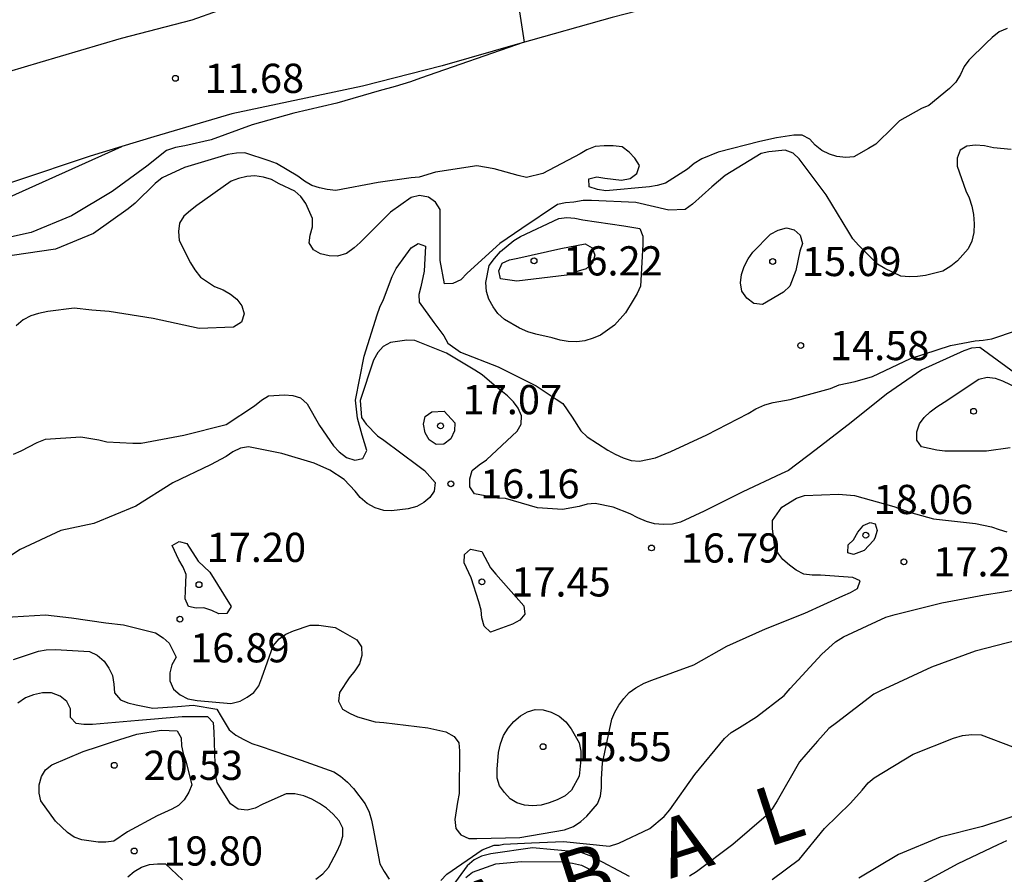
# Model space of a CAD drawing. Units: metres. Extents: x 577144 to 577494, y 4796039 to 4796290.
# Drawn here: x 577371 to 577397, y 4796206 to 4796228 of the extents above; entities that cross this region are included whole.
import ezdxf

# ---------------------------------------------------------------- set-up
doc = ezdxf.new("R2010")
doc.units = ezdxf.units.M
for name, color, linetype in [('020104', 34, 'Continuous'), ('020204', 9, 'Continuous'), ('020306', 9, 'Continuous'), ('020308', 9, 'Continuous'), ('060110', 9, 'Continuous'), ('070104', 3, 'Continuous')]:
    doc.layers.add(name, color=color, linetype=linetype)
doc.layers.add('020105', color=24, linetype='Continuous', lineweight=30)
doc.styles.add('ARIAL', font='ARIAL.TTF', dxfattribs={"height": 1})
doc.styles.add('ARIALI', font='ARIALI.TTF', dxfattribs={"height": 1})

# ---------------------------------------------------------------- blocks, each defined once
blk = doc.blocks.new('COTAPU')
blk.add_circle((0, 0), 0.075)

msp = doc.modelspace()

# ---------------------------------------------------------------- linework, layer by layer
at = {"layer": '020104', "flags": 128}
for points, elevation in [([(577384.023, 4796230.18), (577384.395, 4796227.771), (577381.731, 4796226.843), (577381.475, 4796226.756), (577381.08, 4796226.629), (577380.668, 4796226.521), (577379.583, 4796226.206), (577378.48, 4796225.95), (577377.404, 4796225.646), (577376.352, 4796225.266), (577375.677, 4796225.106), (577375.44, 4796225.068), (577375.212, 4796224.993), (577374.705, 4796224.583), (577373.813, 4796223.939), (577372.773, 4796223.312), (577371.73, 4796222.881), (577370.636, 4796222.641)], 12), ([(577396.79, 4796228.124), (577396.588, 4796228.037), (577396.405, 4796227.895), (577396.257, 4796227.745), (577395.806, 4796227.312), (577395.687, 4796227.143), (577395.594, 4796226.938), (577395.478, 4796226.745), (577395.313, 4796226.585), (577394.78, 4796226.142), (577394.59, 4796226.064), (577394.026, 4796225.753), (577393.878, 4796225.598), (577393.418, 4796225.149), (577393.236, 4796225.038), (577392.856, 4796224.825), (577392.648, 4796224.805), (577392.42, 4796224.832), (577392.229, 4796224.892), (577392.032, 4796224.991), (577391.867, 4796225.129), (577391.724, 4796225.281), (577391.526, 4796225.381), (577391.311, 4796225.379), (577390.868, 4796225.317), (577390.445, 4796225.222), (577389.376, 4796224.945), (577388.952, 4796224.779), (577388.759, 4796224.652), (577388.581, 4796224.511), (577388.019, 4796224.154), (577387.807, 4796224.091), (577387.607, 4796224.058), (577386.491, 4796223.954), (577386.273, 4796223.989), (577386.064, 4796224.055), (577386.055, 4796224.26), (577386.254, 4796224.314), (577386.461, 4796224.275), (577386.891, 4796224.228), (577387.114, 4796224.272), (577387.285, 4796224.396), (577387.352, 4796224.601), (577387.235, 4796224.793), (577387.084, 4796224.947), (577386.91, 4796225.084), (577386.676, 4796225.111), (577386.442, 4796225.111), (577386.213, 4796225.089), (577386.004, 4796225.003), (577385.826, 4796224.902), (577384.872, 4796224.402), (577384.449, 4796224.299), (577384.237, 4796224.351), (577383.62, 4796224.516), (577383.18, 4796224.598), (577382.116, 4796224.43), (577381.699, 4796224.3), (577381.494, 4796224.287), (577380.639, 4796224.171), (577379.558, 4796223.96), (577379.334, 4796223.985), (577379.137, 4796224.029), (577378.943, 4796224.093), (577378.75, 4796224.201), (577378.578, 4796224.326), (577378.034, 4796224.656), (577377.84, 4796224.726), (577377.22, 4796224.926), (577377.003, 4796224.917), (577376.786, 4796224.883), (577375.674, 4796224.554), (577375.097, 4796224.286), (577374.919, 4796224.141), (577374.405, 4796223.639), (577374.228, 4796223.488), (577373.335, 4796222.855), (577372.354, 4796222.457), (577371.243, 4796222.289)], 13), ([(577396.895, 4796225.012), (577396.445, 4796225.058), (577396.209, 4796225.108), (577395.983, 4796225.122), (577395.759, 4796225.103), (577395.588, 4796224.999), (577395.505, 4796224.791), (577395.507, 4796224.583), (577395.73, 4796223.956), (577395.82, 4796223.772), (577395.888, 4796223.563), (577395.928, 4796223.341), (577395.946, 4796223.102), (577395.938, 4796222.882), (577395.884, 4796222.657), (577395.795, 4796222.465), (577395.519, 4796222.151), (577395.35, 4796222.014), (577395.138, 4796221.89), (577394.7, 4796221.778), (577394.489, 4796221.749), (577394.285, 4796221.742), (577394.06, 4796221.764), (577393.649, 4796221.957), (577393.464, 4796222.072), (577392.973, 4796222.558), (577392.833, 4796222.718), (577392.724, 4796222.888), (577392.142, 4796223.851), (577391.449, 4796224.776), (577391.299, 4796224.922), (577391.093, 4796225), (577390.673, 4796224.959), (577390.476, 4796224.915), (577389.552, 4796224.344), (577389.213, 4796224.055), (577388.716, 4796223.61), (577388.524, 4796223.473), (577388.108, 4796223.459), (577387.26, 4796223.651), (577386.12, 4796223.706), (577385.908, 4796223.704), (577385.667, 4796223.661), (577385.454, 4796223.645), (577385.243, 4796223.6), (577384.332, 4796222.982), (577383.767, 4796222.598), (577382.929, 4796221.839), (577382.764, 4796221.667), (577382.563, 4796221.57), (577382.345, 4796221.565), (577382.235, 4796222.162), (577382.235, 4796223.27), (577382.232, 4796223.474), (577382.119, 4796223.658), (577381.933, 4796223.789), (577381.703, 4796223.83), (577381.493, 4796223.78), (577380.958, 4796223.409), (577380.18, 4796222.629), (577380.027, 4796222.488), (577379.826, 4796222.347), (577379.6, 4796222.277), (577379.387, 4796222.28), (577379.166, 4796222.333), (577378.982, 4796222.439), (577378.871, 4796222.614), (577378.897, 4796222.814), (577378.953, 4796223.031), (577378.958, 4796223.245), (577378.788, 4796223.624), (577378.658, 4796223.81), (577378.5, 4796223.941), (577378.102, 4796224.131), (577377.902, 4796224.244), (577377.695, 4796224.303), (577377.473, 4796224.339), (577377.273, 4796224.32), (577377.059, 4796224.27), (577376.865, 4796224.197), (577375.984, 4796223.575), (577375.821, 4796223.451), (577375.657, 4796223.298), (577375.545, 4796223.121), (577375.517, 4796222.908), (577375.531, 4796222.674), (577375.825, 4796222.106), (577375.939, 4796221.92), (577376.08, 4796221.732), (577376.439, 4796221.498), (577376.663, 4796221.406), (577376.85, 4796221.3), (577377.01, 4796221.173), (577377.144, 4796221), (577377.198, 4796220.794), (577377.135, 4796220.577), (577376.93, 4796220.453), (577376.047, 4796220.42), (577374.869, 4796220.673), (577373.734, 4796220.852), (577373.294, 4796220.888), (577372.839, 4796220.94), (577372.161, 4796220.853), (577371.92, 4796220.8), (577371.727, 4796220.739), (577371.528, 4796220.636), (577371.346, 4796220.489)], 14), ([(577396.977, 4796219.281), (577396.09, 4796219.927), (577395.876, 4796219.914), (577395.678, 4796219.845), (577394.601, 4796219.354), (577393.698, 4796218.726), (577392.786, 4796217.998), (577391.886, 4796217.31), (577391.18, 4796216.768), (577390.986, 4796216.68), (577390.007, 4796216.218), (577389.017, 4796215.72), (577388.408, 4796215.442), (577388.203, 4796215.392), (577387.958, 4796215.381), (577387.739, 4796215.403), (577387.532, 4796215.461), (577387.308, 4796215.55), (577387.11, 4796215.653), (577386.674, 4796215.826), (577386.213, 4796215.921), (577386.01, 4796215.907), (577385.804, 4796215.841), (577385.376, 4796215.765), (577384.732, 4796215.812), (577383.908, 4796216.049), (577383.703, 4796216.054), (577383.114, 4796216.17), (577382.993, 4796216.351), (577382.993, 4796216.557), (577383.055, 4796216.773), (577383.234, 4796216.916), (577383.428, 4796217.043), (577384.214, 4796217.779), (577384.311, 4796217.959), (577384.325, 4796218.171), (577384.241, 4796218.373), (577384.118, 4796218.535), (577383.966, 4796218.689), (577383.625, 4796218.958), (577383.309, 4796219.223), (577383.126, 4796219.348), (577382.397, 4796219.779), (577381.583, 4796220.111), (577381.381, 4796220.116), (577380.959, 4796220.058), (577380.77, 4796219.954), (577380.631, 4796219.8), (577380.521, 4796219.604), (577380.181, 4796218.563), (577380.211, 4796218.129), (577380.337, 4796217.959), (577380.624, 4796217.66), (577380.792, 4796217.546), (577381.657, 4796216.896), (577381.833, 4796216.765), (577382.109, 4796216.46), (577382.084, 4796216.242), (577381.973, 4796216.074), (577381.817, 4796215.947), (577381.636, 4796215.843), (577381.413, 4796215.785), (577380.988, 4796215.737), (577380.784, 4796215.744), (577380.564, 4796215.806), (577380.361, 4796215.923), (577380.184, 4796216.073), (577380.053, 4796216.239), (577379.769, 4796216.536), (577379.403, 4796216.777), (577379.003, 4796216.955), (577378.171, 4796217.204), (577377.315, 4796217.374), (577377.106, 4796217.34), (577376.908, 4796217.251), (577376.738, 4796217.126), (577376.342, 4796216.914), (577375.371, 4796216.453), (577374.419, 4796215.855), (577373.345, 4796215.41), (577372.495, 4796215.227), (577371.451, 4796214.738), (577370.553, 4796214.161)], 16), ([(577396.869, 4796217.353), (577396.265, 4796217.266), (577395.193, 4796217.269), (577394.99, 4796217.293), (577394.596, 4796217.376), (577394.474, 4796217.55), (577394.475, 4796217.76), (577394.542, 4796217.967), (577394.663, 4796218.127), (577394.815, 4796218.274), (577394.991, 4796218.407), (577395.173, 4796218.52), (577396.064, 4796219.118), (577396.282, 4796219.167), (577396.482, 4796219.139), (577396.675, 4796219.071), (577397.248, 4796218.797)], 17), ([(577370.975, 4796212.995), (577372.099, 4796213.06), (577372.772, 4796212.98), (577373.647, 4796212.855), (577374.106, 4796212.808), (577374.929, 4796212.6), (577375.119, 4796212.474), (577375.276, 4796212.331), (577375.452, 4796211.971), (577375.344, 4796211.776), (577375.296, 4796211.573), (577375.291, 4796211.369), (577375.391, 4796211.149), (577375.555, 4796211.005), (577375.755, 4796210.901), (577375.999, 4796210.857), (577376.86, 4796210.784), (577377.101, 4796210.847), (577377.278, 4796210.946), (577377.447, 4796211.068), (577377.581, 4796211.241), (577377.656, 4796211.444), (577377.945, 4796212.269), (577378.104, 4796212.444), (577378.269, 4796212.561), (577378.472, 4796212.649), (577378.895, 4796212.794), (577379.122, 4796212.799), (577379.537, 4796212.735), (577379.733, 4796212.623), (577380.098, 4796212.419), (577380.214, 4796212.241), (577380.221, 4796212.015), (577380.164, 4796211.806), (577380.046, 4796211.625), (577379.898, 4796211.443), (577379.652, 4796211.067), (577379.627, 4796210.842), (577379.731, 4796210.642), (577379.924, 4796210.525), (577380.109, 4796210.441), (577380.566, 4796210.313), (577380.791, 4796210.293), (577381.921, 4796210.159), (577382.376, 4796210.058), (577382.596, 4796209.94), (577382.716, 4796209.776), (577382.733, 4796209.564), (577382.722, 4796208.47), (577382.677, 4796208.247), (577382.611, 4796207.801), (577382.639, 4796207.575), (577382.766, 4796207.41), (577382.972, 4796207.318), (577383.18, 4796207.316), (577384.278, 4796207.344), (577385.425, 4796207.535), (577385.654, 4796207.623), (577385.848, 4796207.749), (577386, 4796207.888), (577386.273, 4796208.206), (577386.347, 4796208.403), (577386.376, 4796208.618), (577386.378, 4796208.85), (577386.403, 4796209.255), (577386.644, 4796210.379), (577386.722, 4796210.564), (577386.824, 4796210.743), (577386.949, 4796210.915), (577387.09, 4796211.062), (577387.262, 4796211.188), (577387.472, 4796211.302), (577387.668, 4796211.386), (577388.749, 4796211.774), (577389.595, 4796212.258), (577390.589, 4796212.7), (577391.596, 4796213.1), (577392.576, 4796213.553), (577392.768, 4796213.636), (577392.954, 4796213.738), (577393.019, 4796213.932), (577392.833, 4796214.024), (577392.004, 4796214.08), (577391.783, 4796214.08), (577391.568, 4796214.11), (577391.376, 4796214.21), (577391.203, 4796214.335), (577391.037, 4796214.48), (577390.903, 4796214.656), (577390.823, 4796214.862), (577390.764, 4796215.278), (577390.768, 4796215.485), (577391.003, 4796215.83), (577391.38, 4796216.054), (577391.593, 4796216.126), (577392.458, 4796216.163), (577392.873, 4796216.127), (577393.883, 4796215.84), (577394.286, 4796215.695), (577394.901, 4796215.528), (577395.976, 4796215.411), (577396.392, 4796215.323), (577396.584, 4796215.249), (577396.788, 4796215.191)], 17), ([(577382.253, 4796206.239), (577382.409, 4796206.397), (577383.314, 4796207.022), (577383.618, 4796207.147), (577383.75, 4796207.147), (577383.864, 4796207.166), (577384.583, 4796207.204), (577385.397, 4796207.242), (577386.585, 4796207.122), (577386.819, 4796207.193), (577387.614, 4796207.572), (577387.982, 4796207.88), (577388.132, 4796208.05), (577388.773, 4796208.958), (577389.534, 4796209.887), (577389.707, 4796210.04), (577389.92, 4796210.165), (577390.359, 4796210.442), (577391.066, 4796210.987), (577391.225, 4796211.167), (577392.03, 4796212.053), (577392.386, 4796212.367), (577392.591, 4796212.496), (577393.674, 4796213), (577393.921, 4796213.07), (577395.115, 4796213.373), (577396.213, 4796213.573), (577396.646, 4796213.64), (577397.083, 4796213.722)], 18), ([(577397.063, 4796212.408), (577395.972, 4796212.13), (577394.851, 4796211.721), (577393.764, 4796211.208), (577393.558, 4796211.121), (577393.369, 4796211.02), (577392.41, 4796210.289), (577392.21, 4796210.143), (577391.921, 4796209.816), (577391.626, 4796209.47), (577391.461, 4796209.288), (577390.889, 4796208.286), (577390.761, 4796208.076), (577390.606, 4796207.895), (577389.749, 4796207.159), (577388.815, 4796206.463), (577388.637, 4796206.352)], 19), ([(577371.281, 4796211.91), (577371.922, 4796212.131), (577372.121, 4796212.162), (577372.354, 4796212.168), (577373.234, 4796212.12), (577373.432, 4796212.024), (577373.605, 4796211.87), (577373.729, 4796211.687), (577373.82, 4796211.5), (577373.858, 4796211.281), (577373.871, 4796211.057), (577374.023, 4796210.879), (577374.211, 4796210.8), (577374.431, 4796210.746), (577374.856, 4796210.666), (577375.49, 4796210.71), (577375.896, 4796210.74), (577376.497, 4796210.642), (577376.609, 4796210.449), (577376.819, 4796210.108), (577376.992, 4796209.974), (577377.19, 4796209.856), (577377.402, 4796209.757), (577377.61, 4796209.684), (577378.668, 4796209.326), (577379.502, 4796209.032), (577379.679, 4796208.918), (577379.857, 4796208.763), (577380.011, 4796208.598), (577380.311, 4796208.206), (577380.409, 4796207.993), (577380.475, 4796207.789), (577380.512, 4796207.569), (577380.687, 4796206.663), (577380.794, 4796206.467), (577380.928, 4796206.272)], 18), ([(577379.044, 4796206.267), (577379.219, 4796206.409), (577379.367, 4796206.571), (577379.58, 4796206.976), (577379.674, 4796207.18), (577379.737, 4796207.376), (577379.735, 4796207.584), (577379.643, 4796207.767), (577379.489, 4796207.941), (577379.32, 4796208.094), (577379.138, 4796208.218), (577378.94, 4796208.326), (577378.73, 4796208.414), (577378.502, 4796208.461), (577378.277, 4796208.462), (577377.684, 4796208.196), (577377.486, 4796208.095), (577377.279, 4796208.046), (577377.044, 4796208.071), (577376.85, 4796208.204), (577376.624, 4796208.578), (577376.508, 4796208.758), (577376.469, 4796208.96), (577376.43, 4796210.057), (577376.413, 4796210.291), (577376.268, 4796210.437), (577375.613, 4796210.441), (577374.487, 4796210.343), (577373.305, 4796210.243), (577373.085, 4796210.243), (577372.886, 4796210.27), (577372.745, 4796210.425), (577372.741, 4796210.645), (577372.648, 4796210.833), (577372.477, 4796210.976), (577372.258, 4796211.055), (577372.025, 4796211.059), (577371.796, 4796211.01), (577371.589, 4796210.93), (577371.391, 4796210.795)], 19), ([(577397.228, 4796207.978), (577396.163, 4796207.627), (577395.076, 4796207.352), (577394.001, 4796206.908), (577392.988, 4796206.297)], 21), ([(577394.634, 4796206.184), (577395.535, 4796206.67), (577396.559, 4796207.161), (577396.784, 4796207.265)], 22), ([(577387.094, 4796206.338), (577386.128, 4796206.857), (577385.851, 4796206.958), (577385.719, 4796206.977), (577384.607, 4796207.075), (577383.534, 4796206.923), (577383.296, 4796206.86), (577383.106, 4796206.766), (577382.932, 4796206.61), (577382.538, 4796206.07)], 19)]:
    msp.add_lwpolyline(points, dxfattribs=dict(at, elevation=elevation))
for points, elevation in [([(577385.489, 4796221.786), (577385.059, 4796221.737), (577384.203, 4796221.633), (577383.78, 4796221.695), (577383.744, 4796221.899), (577383.83, 4796222.091), (577384.019, 4796222.177), (577384.231, 4796222.225), (577385.33, 4796222.468), (577385.954, 4796222.593), (577386.139, 4796222.489), (577386.206, 4796222.3), (577386.147, 4796222.095), (577385.985, 4796221.946), (577385.778, 4796221.886)], 16), ([(577382.336, 4796218.295), (577382.61, 4796217.991), (577382.601, 4796217.785), (577382.506, 4796217.583), (577382.33, 4796217.442), (577382.128, 4796217.44), (577381.952, 4796217.559), (577381.847, 4796217.738), (577381.809, 4796217.959), (577381.849, 4796218.158), (577382.022, 4796218.275)], 17), ([(577392.851, 4796214.985), (577392.957, 4796215.185), (577393.089, 4796215.343), (577393.095, 4796215.36), (577393.273, 4796215.429), (577393.407, 4796215.4), (577393.452, 4796215.226), (577393.395, 4796215.034), (577393.362, 4796214.974), (577393.118, 4796214.716), (577392.851, 4796214.609), (577392.703, 4796214.657), (577392.713, 4796214.861)], 18), ([(577376.018, 4796214.444), (577376.32, 4796214.154), (577376.867, 4796213.274), (577376.755, 4796213.097), (577376.554, 4796213.085), (577376.368, 4796213.172), (577376.169, 4796213.241), (577375.969, 4796213.23), (577375.773, 4796213.277), (577375.684, 4796213.472), (577375.692, 4796213.676), (577375.711, 4796214.094), (577375.634, 4796214.287), (577375.522, 4796214.47), (577375.354, 4796214.844), (577375.537, 4796214.949), (577375.732, 4796214.894)], 17), ([(577383.303, 4796214.688), (577383.527, 4796214.272), (577383.667, 4796214.11), (577384.38, 4796213.291), (577384.405, 4796213.081), (577384.283, 4796212.922), (577384.093, 4796212.824), (577383.524, 4796212.62), (577383.363, 4796212.767), (577383.304, 4796212.982), (577383.287, 4796213.183), (577383.228, 4796213.397), (577383.03, 4796214.009), (577382.852, 4796214.401), (577382.859, 4796214.609), (577383.01, 4796214.746)], 17), ([(577385.804, 4796208.916), (577385.605, 4796208.559), (577385.445, 4796208.409), (577385.238, 4796208.307), (577385.034, 4796208.228), (577384.825, 4796208.169), (577384.609, 4796208.159), (577384.397, 4796208.169), (577384.199, 4796208.229), (577384.032, 4796208.338), (577383.885, 4796208.498), (577383.759, 4796208.665), (577383.698, 4796208.865), (577383.698, 4796209.096), (577383.729, 4796209.525), (577383.783, 4796209.75), (577383.863, 4796209.964), (577383.982, 4796210.147), (577384.129, 4796210.317), (577384.301, 4796210.464), (577384.474, 4796210.568), (577384.67, 4796210.629), (577384.875, 4796210.62), (577385.087, 4796210.557), (577385.288, 4796210.459), (577385.457, 4796210.311), (577385.594, 4796210.135), (577385.8, 4796209.769), (577385.848, 4796209.56), (577385.85, 4796209.349)], 16)]:
    msp.add_lwpolyline(points, close=True, dxfattribs=dict(at, elevation=elevation))
at = {"layer": '020105', "flags": 128}
for points, elevation in [([(577386.992, 4796220.82), (577386.713, 4796220.503), (577386.348, 4796220.244), (577386.163, 4796220.164), (577385.953, 4796220.096), (577385.742, 4796220.077), (577385.525, 4796220.082), (577385.312, 4796220.113), (577385.106, 4796220.173), (577384.687, 4796220.269), (577384.486, 4796220.332), (577384.275, 4796220.422), (577383.885, 4796220.649), (577383.714, 4796220.798), (577383.594, 4796220.973), (577383.487, 4796221.173), (577383.422, 4796221.371), (577383.411, 4796221.599), (577383.496, 4796222.039), (577383.627, 4796222.217), (577383.786, 4796222.396), (577384.123, 4796222.676), (577384.299, 4796222.78), (577385.284, 4796223.242), (577385.489, 4796223.265), (577385.693, 4796223.251), (577385.898, 4796223.206), (577386.95, 4796223.055), (577387.362, 4796222.983), (577387.439, 4796222.786), (577387.439, 4796222.575), (577387.374, 4796221.508), (577387.293, 4796221.316), (577387.194, 4796221.142)], 15), ([(577391.366, 4796221.909), (577391.211, 4796221.505), (577391.054, 4796221.354), (577390.51, 4796221.032), (577390.285, 4796221.058), (577390.107, 4796221.196), (577389.979, 4796221.379), (577389.943, 4796221.588), (577389.97, 4796221.805), (577390.037, 4796222.007), (577390.146, 4796222.207), (577390.261, 4796222.378), (577390.712, 4796222.837), (577390.914, 4796222.941), (577391.123, 4796223.001), (577391.324, 4796222.948), (577391.482, 4796222.818), (577391.534, 4796222.602), (577391.47, 4796222.405)], 15), ([(577373.069, 4796209.548), (577373.461, 4796209.675), (577373.849, 4796209.811), (577374.448, 4796209.992), (577375.072, 4796210.102), (577375.484, 4796210.081), (577375.588, 4796209.902), (577375.589, 4796209.698), (577375.635, 4796209.498), (577375.702, 4796209.305), (577375.858, 4796208.693), (577375.784, 4796208.503), (577375.659, 4796208.313), (577375.519, 4796208.166), (577375.341, 4796208.07), (577374.966, 4796207.899), (577374.205, 4796207.483), (577373.857, 4796207.245), (577373.654, 4796207.219), (577373.451, 4796207.222), (577373.031, 4796207.285), (577372.837, 4796207.352), (577372.664, 4796207.469), (577372.359, 4796207.758), (577371.981, 4796208.279), (577371.94, 4796208.478), (577371.94, 4796208.698), (577371.996, 4796208.909), (577372.101, 4796209.083), (577372.266, 4796209.21)], 20)]:
    msp.add_lwpolyline(points, close=True, dxfattribs=dict(at, elevation=elevation))
for points, elevation in [([(577371.283, 4796217.185), (577371.48, 4796217.278), (577371.89, 4796217.492), (577372.105, 4796217.574), (577373.005, 4796217.63), (577373.472, 4796217.558), (577373.68, 4796217.501), (577374.344, 4796217.468), (577374.556, 4796217.469), (577375.651, 4796217.674), (577376.737, 4796217.951), (577377.471, 4796218.431), (577377.644, 4796218.573), (577377.825, 4796218.688), (577378.239, 4796218.712), (577378.456, 4796218.698), (577378.651, 4796218.635), (577378.818, 4796218.481), (577379.133, 4796217.925), (577379.494, 4796217.404), (577379.641, 4796217.252), (577379.827, 4796217.106), (577380.045, 4796217.033), (577380.247, 4796217.081), (577380.349, 4796217.281), (577380.232, 4796217.68), (577380.115, 4796218.114), (577380.059, 4796218.572), (577380.284, 4796219.709), (577380.619, 4796220.767), (577380.685, 4796220.963), (577380.778, 4796221.158), (577381.006, 4796221.755), (577381.101, 4796221.954), (577381.349, 4796222.302), (577381.486, 4796222.485), (577381.67, 4796222.601), (577381.862, 4796222.535), (577381.821, 4796221.889), (577381.742, 4796221.483), (577381.687, 4796221.289), (577381.693, 4796221.089), (577382.076, 4796220.568), (577382.326, 4796220.232), (577382.433, 4796220.042), (577382.758, 4796219.807), (577383.727, 4796219.431), (577384.116, 4796219.238), (577384.696, 4796218.944), (577385.215, 4796218.604), (577385.38, 4796218.486), (577385.626, 4796218.141), (577385.848, 4796217.792), (577386.011, 4796217.634), (577386.538, 4796217.293), (577386.732, 4796217.185), (577386.934, 4796217.095), (577387.14, 4796217.025), (577387.355, 4796217.005), (577387.763, 4796217.098), (577388.156, 4796217.26), (577389.081, 4796217.684), (577390.144, 4796218.235), (577390.341, 4796218.352), (577390.57, 4796218.458), (577390.781, 4796218.513), (577391.221, 4796218.59), (577392.259, 4796218.878), (577392.477, 4796218.97), (577392.894, 4796219.059), (577393.334, 4796219.182), (577394.308, 4796219.645), (577395.341, 4796219.982), (577395.973, 4796220.103), (577396.176, 4796220.116), (577396.396, 4796220.151), (577396.603, 4796220.216), (577397.046, 4796220.373)], 15), ([(577390.76, 4796206.261), (577391.457, 4796206.787), (577392.099, 4796207.574), (577392.774, 4796208.219), (577393.073, 4796208.556), (577393.225, 4796208.743), (577393.382, 4796208.872), (577394.376, 4796209.48), (577395.418, 4796209.894), (577395.647, 4796209.961), (577395.887, 4796209.991), (577396.127, 4796209.981), (577396.942, 4796209.667)], 20), ([(577382.897, 4796206.318), (577383.067, 4796206.447), (577383.668, 4796206.663), (577384.326, 4796206.727), (577385.413, 4796206.713), (577385.635, 4796206.686), (577385.861, 4796206.634), (577386.447, 4796206.339)], 20), ([(577374.212, 4796206.328), (577374.375, 4796206.467), (577374.564, 4796206.575), (577374.769, 4796206.65), (577374.978, 4796206.667), (577375.181, 4796206.662), (577375.615, 4796206.251)], 20)]:
    msp.add_lwpolyline(points, dxfattribs=dict(at, elevation=elevation))
at = {"layer": '060110'}
for points in [[(577398.097, 4796232.544, 10.602), (577396.711, 4796231.689, 10.96), (577395.34, 4796230.922, 11.385), (577393.855, 4796230.321, 11.589), (577392.291, 4796229.91, 11.694), (577390.587, 4796229.586, 11.911), (577388.317, 4796228.831, 11.933), (577386.655, 4796228.405, 11.933), (577384.279, 4796227.739, 11.999), (577382.286, 4796227.165, 11.948), (577380.241, 4796226.645, 11.804), (577376.882, 4796225.927, 11.634), (577374.881, 4796225.342, 11.443), (577374.062, 4796225.09, 11.337)], [(577376.536, 4796228.575, 11.536), (577375.858, 4796228.337, 11.509), (577374.042, 4796227.863, 11.434), (577371.956, 4796227.25, 11.345), (577370.338, 4796226.771, 11.257), (577368.071, 4796225.951, 11.087), (577365.207, 4796225.486, 10.71)], [(577374.062, 4796225.09, 11.337), (577373.246, 4796224.84, 11.233), (577371.306, 4796224.194, 11.091), (577369.235, 4796223.51, 10.94), (577367.125, 4796222.594, 10.733), (577365.815, 4796221.826, 10.618), (577365.311, 4796221.279, 10.599)]]:
    msp.add_polyline3d(points, dxfattribs=at)
at = {"layer": '070104'}
msp.add_polyline3d([(577356.48, 4796200.637, 17.064), (577356.34, 4796201.797, 17.018), (577356.482, 4796202.721, 16.638), (577356.622, 4796203.187, 15.58), (577356.8, 4796203.847, 14.524), (577356.866, 4796204.657, 13.888), (577357, 4796205.908, 13.636), (577357.09, 4796207.32, 13.6), (577357.09, 4796209.488, 12.928), (577357.59, 4796210.446, 12.482), (577359.11, 4796211.614, 12.742), (577360.472, 4796212.066, 13.29), (577361.664, 4796212.188, 14.122), (577362.48, 4796212.562, 14.816), (577363.302, 4796213.348, 15.096), (577363.862, 4796214.61, 14.43), (577364.404, 4796215.944, 13.768), (577365.072, 4796217.302, 13.006), (577365.262, 4796218.742, 12.518), (577365.592, 4796219.634, 12.094), (577366.426, 4796220.658, 11.698), (577369.64, 4796223.108, 11.106), (577374.062, 4796225.09, 11.338)], dxfattribs=at)

# ---------------------------------------------------------------- block references
at = {"layer": '020204', "rotation": 359.9987685839998}
for p in [(577375.436, 4796226.843, 11.68), (577384.644, 4796222.154, 16.224), (577390.772, 4796222.138, 15.088), (577391.492, 4796219.978, 14.584), (577395.931, 4796218.29, 17.696), (577382.244, 4796217.915, 17.072), (577382.508, 4796216.427, 16.16), (577393.163, 4796215.106, 18.056), (577387.66, 4796214.779, 16.792), (577394.143, 4796214.423, 17.288), (577376.042, 4796213.836, 17.198), (577383.308, 4796213.907, 17.448), (577375.554, 4796212.95, 16.892), (577384.876, 4796209.675, 15.552), (577373.868, 4796209.195, 20.528), (577374.38, 4796206.995, 19.8)]:
    msp.add_blockref('COTAPU', p, dxfattribs=at)

# ---------------------------------------------------------------- texts
at = {"layer": '020306', "style": 'ARIALI'}
msp.add_text('L   E   Z   K   A   T   X   A   B   A   L', height=1.49996, rotation=17.9758, dxfattribs=at).set_placement((577365.809, 4796199.03))
at = {"layer": '020308', "style": 'ARIAL'}
for s, p in [('11.68', (577376.186, 4796226.468, 11.68)), ('16.22', (577385.394, 4796221.779, 16.224)), ('15.09', (577391.522, 4796221.763, 15.088)), ('14.58', (577392.242, 4796219.603, 14.584)), ('17.07', (577382.81, 4796218.214, 17.072)), ('16.16', (577383.258, 4796216.052, 16.16)), ('18.06', (577393.362, 4796215.65, 18.055)), ('17.20', (577376.237, 4796214.419, 17.198)), ('16.79', (577388.41, 4796214.404, 16.792)), ('17.29', (577394.893, 4796214.048, 17.288)), ('17.45', (577384.058, 4796213.532, 17.448)), ('16.89', (577375.814, 4796211.84, 16.892)), ('15.55', (577385.625, 4796209.3, 15.552)), ('20.53', (577374.618, 4796208.82, 20.527)), ('19.80', (577375.13, 4796206.62, 19.799))]:
    msp.add_text(s, height=0.75, rotation=359.9988, dxfattribs=at).set_placement(p)

doc.saveas('drawing.dxf')
